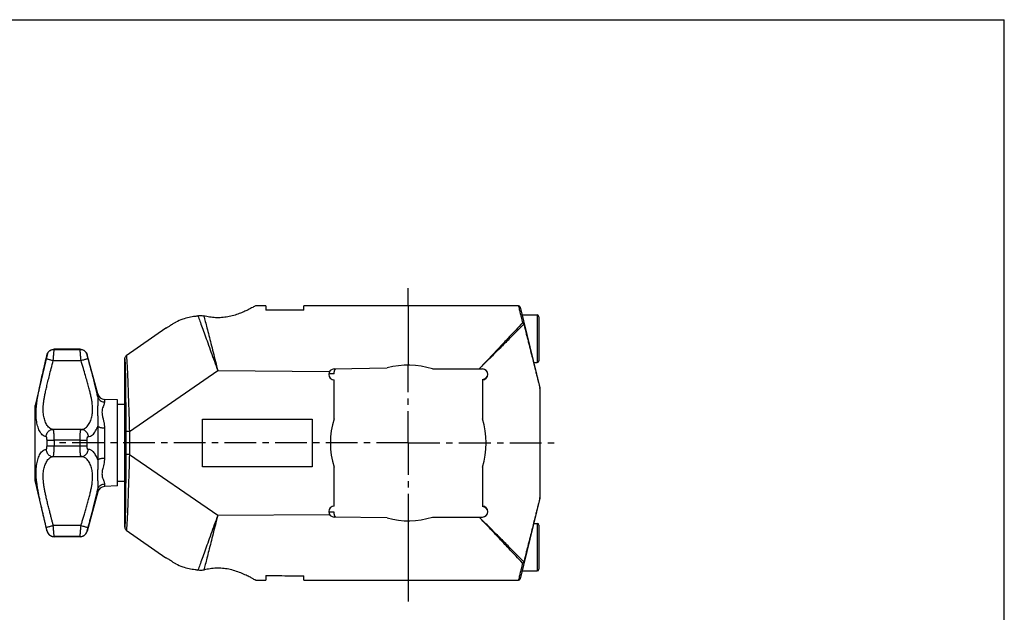
# Model space of a CAD drawing. Units: millimetres. Extents: x 0 to 420, y 0 to 297.
# Drawn here: x 151 to 420, y 135 to 297 of the extents above; entities that cross this region are included whole.
import ezdxf

# ---------------------------------------------------------------- set-up
doc = ezdxf.new("R2010")
doc.units = ezdxf.units.MM
doc.header["$LTSCALE"] = 23.1
doc.linetypes.add('CENTER', pattern=[0.6, 0.375, -0.075, 0.075, -0.075])
doc.layers.get('0').update_dxf_attribs({"linetype": 'CONTINUOUS'})
doc.layers.add('CURVE', color=7, linetype='CONTINUOUS')
doc.layers.add('DEFAULT_1', color=7, linetype='CENTER')

msp = doc.modelspace()

# ---------------------------------------------------------------- linework, layer by layer
at = {"color": 7, "linetype": 'CONTINUOUS'}
for p, q in [((0, 297), (420, 297)), ((420, 0), (420, 297)), ((218.201439352, 218.7669349036), (215.351439352, 218.7669349036)), ((218.201439352, 218.7667261711), (218.201439352, 217.5403733961)), ((287.2089400267, 218.7669349036), (228.601439352, 218.7669349036)), ((228.601439352, 217.5470376158), (228.601439352, 218.7667295232)), ((257.101439352, 218.7668087463), (257.101439352, 202.5669349036)), ((287.6946641694, 218.3855606503), (293.0871388552, 196.3254369357)), ((288.2125504631, 216.2669349036), (292.301439352, 216.2669349036)), ((292.801439352, 215.7667713638), (292.801439352, 203.7670984433)), ((190.851439352, 212.6401189442), (180.0279674192, 205.0614423073)), ((158.3669188181, 205.3416650175), (155.1014386988, 191.5169349036)), ((167.4017208598, 206.8819349036), (160.3133630689, 206.8819349036)), ((172.2500274715, 194.6678517286), (169.3317293997, 205.4063999038)), ((179.601439352, 158.2917705691), (179.601439352, 204.2420992381)), ((291.3903282409, 203.2669349036), (292.301439352, 203.2669349036)), ((236.851439352, 200.1669349036), (235.361072748, 200.1669349036)), ((236.851439352, 201.5169349036), (251.3282650511, 201.7696288361)), ((236.851439352, 200.1669349036), (236.851439352, 200.6842376404)), ((263.7065510089, 201.5169349036), (277.351439352, 201.5169349036)), ((236.851439352, 187.8720465604), (236.851439352, 198.5169349036)), ((277.351439352, 198.6669349036), (277.351439352, 187.8720465604)), ((293.101439352, 196.2067103905), (293.101439352, 166.3271594166)), ((155.1014386988, 171.0172142885), (155.1014386988, 191.5166555186)), ((177.601439352, 193.0197730251), (174.0806988396, 193.1948374705)), ((177.601439352, 169.514212296), (177.601439352, 193.019657511)), ((179.601439352, 191.7669349036), (177.601439352, 191.7669349036)), ((179.6289883698, 186.2669349036), (179.601439352, 186.2669349036)), ((159.9742710877, 184.9818859336), (159.9753795651, 184.9819480302)), ((167.6589096751, 184.9851357189), (160.0898209485, 184.9851357189)), ((167.7594319789, 184.9826974619), (167.7602719744, 184.9826565286)), ((159.9742362497, 177.5520089249), (159.9895904994, 177.5512022434)), ((159.9895904994, 177.5512022434), (160.0897441095, 177.54875994)), ((160.089820948, 177.5487340882), (167.658909676, 177.5487340882)), ((167.7594266322, 177.5511846967), (167.7604009991, 177.5512322105)), ((179.62898837, 176.2669349036), (179.601439352, 176.2669349036)), ((236.851439352, 164.0169349036), (236.851439352, 174.6618232467)), ((277.351439352, 174.6618232467), (277.351439352, 163.8669349036)), ((158.3669188181, 157.1922047896), (155.1014386988, 171.0169349036)), ((179.601439352, 170.7669349036), (177.601439352, 170.7669349036)), ((172.2500235072, 167.8660034909), (169.3317293997, 157.1274699033)), ((177.601439352, 169.514096782), (174.0806981252, 169.3390323011)), ((293.0871388552, 166.2084328714), (287.6946641691, 144.1483091555)), ((236.851439352, 162.3669349036), (235.361072748, 162.3669349036)), ((236.851439352, 161.8496321667), (236.851439352, 162.3669349036)), ((251.3282650511, 160.764240971), (236.851439352, 161.0169349036)), ((257.101439352, 159.9669349036), (257.101439352, 143.7670323357)), ((263.7065510089, 161.0169349036), (277.351439352, 161.0169349036)), ((291.3903282409, 159.2669349036), (292.301439352, 159.2669349036)), ((180.0279674192, 157.4724274998), (190.851439352, 149.8937508629)), ((292.801439352, 158.7667713638), (292.801439352, 146.7670984433)), ((167.4017208598, 155.6519349036), (160.3133630689, 155.6519349036)), ((288.2125504631, 146.2669349036), (292.301439352, 146.2669349036)), ((215.351439352, 143.7669349036), (218.201439352, 143.7669349036)), ((218.201439352, 144.993496411), (218.201439352, 143.7671436362)), ((228.601439352, 143.7671402837), (228.601439352, 144.9868321913)), ((228.601439352, 143.7669349036), (287.208940027, 143.7669349036))]:
    msp.add_line(p, q, dxfattribs=at)
at = {"color": 9, "linetype": 'CONTINUOUS'}
for p, q in [((292.301439352, 216.2669349036), (292.301439352, 203.2669349036)), ((158.3669258216, 205.3295512726), (158.3669188179, 205.3416650167)), ((160.31336384, 206.8690146061), (160.3133630689, 206.8819349036)), ((160.31336384, 206.8690146061), (167.4017199529, 206.8690146061)), ((167.4017199529, 206.8690146061), (167.4017208598, 206.8819349036)), ((169.3317211473, 205.3942542227), (169.3317293999, 205.4063999029)), ((160.0867323682, 203.8306246364), (167.6624637077, 203.8306246364)), ((180.881069304, 184.3877928428), (205.0347052226, 201.0443073315)), ((205.0347052226, 201.0443073315), (235.5588042055, 200.7779174119)), ((172.2500276612, 194.6678510303), (172.2500203533, 193.8480922317)), ((174.0806988738, 193.1948374686), (174.0806980377, 192.4651637683)), ((172.2500203485, 185.8821005889), (172.2500218188, 176.6517741121)), ((174.0806980356, 185.3747969887), (174.0806977447, 177.1590732436)), ((179.8899481444, 184.3877928428), (179.8899481444, 178.1460769643)), ((180.881069304, 184.3877928428), (179.8899481444, 184.3877928428)), ((180.881069304, 184.3877928428), (180.881069304, 178.1460769643)), ((158.3669258216, 180.5023754478), (158.3669258216, 182.0314943593)), ((160.31336384, 182.0804088759), (160.31336384, 180.4534609312)), ((167.4017199529, 182.0804088759), (160.31336384, 182.0804088759)), ((160.31336384, 180.4534609312), (167.4017199529, 180.4534609312)), ((167.4017199529, 180.4534609312), (167.4017199529, 182.0804088759)), ((169.3317211473, 180.5003195927), (169.3317211473, 182.0335502144)), ((180.881069304, 178.1460769643), (179.8899481444, 178.1460769643)), ((180.881069304, 178.1460769643), (205.0347052226, 161.4895624756)), ((174.0806979334, 170.0687060297), (174.0806981386, 169.3390473367)), ((172.2500203813, 168.6857778222), (172.250023582, 167.8660206576)), ((205.0347052226, 161.4895624756), (235.5588042055, 161.7559523952)), ((292.301439352, 159.2669349036), (292.301439352, 146.2669349036)), ((158.3669188179, 157.1922047904), (158.3669258216, 157.2043185345)), ((167.6624637077, 158.7032451707), (160.0867323682, 158.7032451707)), ((169.3317293999, 157.1274699042), (169.3317211473, 157.1396155844)), ((160.3133630689, 155.6519349036), (160.31336384, 155.664855201)), ((167.4017199529, 155.664855201), (160.31336384, 155.664855201)), ((167.4017208598, 155.6519349036), (167.4017199529, 155.664855201))]:
    msp.add_line(p, q, dxfattribs=at)
at = {"color": 2, "linetype": 'CONTINUOUS'}
for p, q in [((179.6569155811, 185.4389349036), (179.601439352, 185.4389349036)), ((179.6569155812, 177.0949349036), (179.601439352, 177.0949349036))]:
    msp.add_line(p, q, dxfattribs=at)
at = {"color": 7, "linetype": 'CONTINUOUS'}
for points in [[(160.0897424883, 184.9851098642), (160.001546935, 184.9832160043), (159.9753808882, 184.9819250123)], [(167.7594313508, 184.9826848807), (167.7163175238, 184.984326809), (167.6590018711, 184.9851200282)], [(167.6590003291, 177.548749777), (167.7269736342, 177.549865252), (167.7594266322, 177.5511846967)]]:
    msp.add_lwpolyline(points, dxfattribs=at)
for centre, radius, start, end in [((287.2089400267, 218.2669349029), 0.5, 13.7362683056, 89.9999999985), ((292.301439352, 215.7669349036), 0.5, 0, 90), ((160.31336384, 204.8819349036), 2, 90, 166.7108727858), ((167.4017199529, 204.8819349036), 2, 15.2025721304, 90), ((257.101439352, 181.2669349036), 21.3, 71.934794844, 105.7262245975), ((292.301439352, 203.7669349036), 0.5, 270, 360), ((236.851439352, 200.0169349036), 1.5, 90, 270), ((237.851439352, 200.6842376404), 1, 122.5238977452, 180), ((277.351439352, 200.0169349036), 1.5, 270, 90), ((277.351439352, 200.1669349036), 1.5, 270, 357.1637703203), ((174.1800225368, 195.1923696487), 2, 195.2041431604, 267.1534147641), ((292.601439352, 196.2067103905), 0.5, 0, 13.7362683056), ((257.101439352, 181.2669349036), 21.3, 161.934794844, 198.065205156), ((257.101439352, 181.2669349036), 21.3, 341.934794844, 18.065205156), ((174.1800225368, 167.3415001584), 2, 92.84660572710001, 164.7962898986), ((292.601439352, 166.3271594166), 0.5, 346.2637316944, 360), ((236.851439352, 162.5169349036), 1.5, 90, 270), ((237.851439352, 161.8496321667), 1, 180, 237.4761022548), ((277.351439352, 162.5169349036), 1.5, 270, 90), ((277.351439352, 162.3669349036), 1.5, 2.8362362358, 90), ((257.101439352, 181.2669349036), 21.3, 254.2737754025, 288.065205156), ((292.301439352, 158.7669349036), 0.5, 0, 90), ((160.31336384, 157.6519349036), 2, 193.2891272142, 270), ((167.4017199529, 157.6519349036), 2, 270, 344.7974278696001), ((292.301439352, 146.7669349036), 0.5, 270, 360), ((287.2089400269, 144.266934905), 0.5, 270.0000000032, 346.2637316944)]:
    msp.add_arc(centre, radius, start, end, dxfattribs=at)
for points, start_tangent, end_tangent in [([(215.3436040505, 218.7624432788), (215.3300503881, 218.7546345108), (215.3155850894, 218.7463253981), (215.0764639295, 218.6101038708), (214.6169575951, 218.3544775899), (213.9741064762, 218.0110156623), (213.1854247517, 217.6135833041), (212.1874673067, 217.1513970201), (210.9076579615, 216.6313111826), (209.3995025257, 216.1339188818), (207.7724478115, 215.7514468658), (206.0978851527, 215.5382344071), (204.4229165214, 215.5165824256), (202.7929763838, 215.6808944719), (201.2474376351, 216.0006617719)], (0.006523053, -0.0117620015), (-14.3233992388, 3.6761931332)), ([(198.8463654952, 215.8372852826), (197.2205156321, 215.6130441646), (195.4597089962, 215.105702101), (193.5855463934, 214.2933324285)], (-5.5066785031, -0.3262321053), (-4.924796403, -2.4852194897)), ([(199.6209668287, 216.0257075361), (199.228841213, 215.9252576655), (198.8463654952, 215.8372852826)], (-0.769751005, -0.2075824461), (-0.7790648075, -0.1693077297)), ([(199.6209668287, 216.0257075361), (200.1137053937, 216.1089971337), (200.6640139823, 216.1032627045), (201.2474376351, 216.0006617719)], (1.5857861592, 0.4276715117), (1.5908852658, -0.4082949126)), ([(228.601439352, 217.5470376158), (225.1313060844, 217.5448223484), (221.6646394177, 217.5426009497), (218.201439352, 217.5403733961)], (-10.400000024, -0.0066266896), (-10.3999999758, -0.0067019701)), ([(192.6010032416, 213.6985964068), (192.1554844452, 213.4089916104), (191.7267324213, 213.1432749318), (191.3539549308, 212.9225602738), (191.0747361956, 212.7634928383), (190.9075109647, 212.6707794815), (190.8514429722, 212.6401209255)], (-1.7023552053, -1.1329298997), (3.61764e-05, -4.1922e-05)), ([(190.8514429722, 212.6401209255), (190.8936267656, 212.6631764909)], (9.215e-07, -1.0675e-06), (0.0641968302, 0.0351215334)), ([(193.5855463934, 214.2933324285), (193.3102806824, 214.1435148561), (192.9794461449, 213.9436528452), (192.6010032416, 213.6985964068)], (-1.0273685805, -0.5184450707), (-0.9580107743, -0.6375632107)), ([(179.6014393549, 204.2420992381), (179.6522417948, 204.5567152295), (179.7994316566, 204.8393833523), (180.0280569741, 205.0614161897)], (7.29967e-05, 0.9560831783), (0.7832095405, 0.5483410115)), ([(179.6930784429, 181.2669349036), (179.6907812666, 182.4350676255), (179.6840047505, 183.5446543461), (179.673088242, 184.5400721802), (179.6585786059, 185.3714032801), (179.6412030354, 185.9969394593), (179.6218327531, 186.3852830999), (179.601439352, 186.5169349036)], (0, 5.2525036307), (-5.2525036307, 0)), ([(179.601439352, 176.0169349036), (179.6218327518, 176.1485866893), (179.6412030341, 176.5369303112), (179.6585786055, 177.1624665056), (179.6730882423, 177.9937976539), (179.6840047511, 178.989215537), (179.6907812669, 180.0988022602), (179.6930784429, 181.2669349036)], (5.2525036308, 0), (0, 5.2525036308)), ([(179.6014393549, 158.2917705691), (179.6522417948, 157.9771545776), (179.7994316566, 157.6944864548), (180.0280569741, 157.4724536174)], (7.29967e-05, -0.9560831783), (0.7832095405, -0.5483410115)), ([(192.6010032416, 148.8352734003), (192.1480716292, 149.1295803498), (191.714859749, 149.3977720916), (191.3426189679, 149.6178715866), (191.0673839889, 149.7744933172), (190.9041819196, 149.8649166604), (190.8514429722, 149.8937488816)], (-1.7033110952, 1.1335660515), (-3.61968e-05, -4.19456e-05)), ([(190.8936267656, 149.8706933162), (190.8514429722, 149.8937488816)], (-0.0641968302, 0.0351215334), (-9.215e-07, -1.0675e-06)), ([(192.6010032416, 148.8352734003), (192.9794461449, 148.5902169619), (193.3102806824, 148.390354951), (193.5855463934, 148.2405373786)], (0.9580107743, -0.6375632107), (1.0273685805, -0.5184450707)), ([(193.5855463934, 148.2405373786), (195.4596185905, 147.4282003092), (197.2204109729, 146.9208479423), (198.8463654952, 146.6965845245)], (4.9247963727, -2.4852194745), (5.5066784693, -0.3262321033)), ([(198.8463654952, 146.6965845245), (199.2288444686, 146.6086113511), (199.6211065654, 146.5081382447)], (0.7792029121, -0.1693377428), (0.7698845661, -0.2076299697)), ([(201.2474267717, 146.533206145), (200.6648073052, 146.4306818015), (200.1136829359, 146.4248749361), (199.6211065654, 146.5081382447)], (-1.5907367849, -0.4082575553), (-1.5856320886, 0.4276548025)), ([(215.3514378836, 143.7669357448), (215.2017186311, 143.8526791447), (214.7414317169, 144.1109594474), (213.9506286153, 144.535073969), (212.816385566, 145.0966808832), (211.3733469374, 145.7232285296), (209.7294850512, 146.3024220505), (208.016843066, 146.7357228918), (206.3144532156, 146.9787291441), (204.6330224399, 147.0252058141), (202.9494100699, 146.8765742087), (201.2474267717, 146.533206145)], (9.46689e-05, 0.0001598611), (-14.3108983525, -3.6729970372)), ([(218.201439352, 144.993496411), (221.6646393605, 144.9912688574), (225.1313060272, 144.9890474588), (228.601439352, 144.9868321913)], (10.3999999758, -0.0067019701), (10.400000024, -0.0066266896))]:
    msp.add_spline(points, degree=3, dxfattribs=dict(at, start_tangent=start_tangent, end_tangent=end_tangent))
at = {"color": 9, "linetype": 'CONTINUOUS'}
for points, start_tangent, end_tangent in [([(287.2089400277, 218.7669348996), (287.2551518114, 218.5727719144), (287.3931975918, 217.9927546079), (287.6211363056, 217.0350400161), (287.9336009169, 215.7221321928), (288.3211142892, 214.0938427107)], (-4.24e-07, -1.077e-07), (1.1121076379, -4.6730797591)), ([(199.6209114712, 216.0256943389), (200.133935385, 214.6056683322), (200.7605398893, 212.8713936178), (201.4877709361, 210.8587322015), (202.3016667151, 208.6063849971), (203.1817275295, 206.171137814), (204.1003486116, 203.6293735757), (205.0347052226, 201.0443073315)], (5.412507455, -14.9818517899), (5.4136122225, -14.9814526235)), ([(201.2474727679, 216.0006539723), (201.6267295507, 214.502380465), (202.0766659252, 212.7250220213), (202.5899972023, 210.6974468849), (203.1571315927, 208.4576098069), (203.7643636379, 206.0596959453), (204.394802305, 203.5705055681), (205.0347052226, 201.0443073315)], (3.7855981403, -14.9567604097), (3.7901180222, -14.9556156882)), ([(288.3211142892, 214.0938427107), (286.5550186469, 212.21491124), (284.4331834077, 209.9634109727), (281.9975816101, 207.3835660566), (279.2687440348, 204.4965580672), (276.4655780247, 201.5330168227)], (-11.8187185468, -12.595488023), (-11.8703596667, -12.5468317936)), ([(288.6928402207, 213.7265760369), (286.8764397922, 211.9032925343), (284.6938685706, 209.7178830544), (282.188779637, 207.2136761265), (279.3818939777, 204.4106909855), (276.4825184317, 201.5169349036)], (-12.1765603033, -12.2433229462), (-12.2226230186, -12.1973384035)), ([(288.8045137588, 213.8452668758), (288.7462199655, 213.9579290542), (288.636660409, 214.0430393611), (288.4889065346, 214.0902355469), (288.3211307038, 214.0938106803)], (-0.1397683867, 0.5716682083), (-0.5850252316, -0.0639157307)), ([(288.692854582, 213.7265403306), (288.6006452172, 213.8743090876), (288.4709951751, 214.002400113), (288.3211307038, 214.0938106803)], (-0.2063077528, 0.4903413173), (-0.4778500081, 0.2337880795)), ([(288.6928402207, 213.7265760369), (289.3662710977, 211.050351315), (289.6779472603, 209.8117457573)], (0.9850870346, -3.9148353135), (0.9851042688, -3.9148309769)), ([(288.8045137588, 213.8452668758), (288.7814671635, 213.7904439681), (288.692854582, 213.7265403306)], (0.0400634453, -0.1638959125), (-0.1475202609, -0.0818823694)), ([(289.6779472603, 209.8117457573), (289.9738049382, 208.6359984795), (290.5206779975, 206.462712823), (291.01048032, 204.5162280124), (291.44796632, 202.7776500279), (291.8006647682, 201.3760199427)], (2.1227149266, -8.4357264641), (2.1227194466, -8.4357253267)), ([(158.1402943498, 204.315662541), (158.1917100311, 204.5356241849), (158.2401208274, 204.7462836466), (158.2830637422, 204.936434729), (158.3185730471, 205.0966967692), (158.3450796783, 205.2192661001), (158.3614257421, 205.2981461327), (158.3669258216, 205.3295512726)], (0.2383883143, 1.0112532896), (0.0016063206, 1.0389704635)), ([(158.3669258216, 205.3295512726), (158.5579327525, 205.8279040844), (158.8740537084, 206.2579864768), (159.2927580249, 206.5891453126), (159.784203604, 206.7977779722), (160.31336384, 206.8690146061)], (0.6138731016, 2.5975810472), (2.6691323462, -6e-10)), ([(160.0867323682, 203.8306246364), (160.1383118661, 204.4924851465), (160.1866341169, 205.1233988), (160.2295426178, 205.6925892613), (160.2650039387, 206.1721269107), (160.2915052925, 206.5388468418), (160.3078421813, 206.7749015359), (160.31336384, 206.8690146061)], (0.2388751299, 3.0374733809), (0.0066655133, 3.0468445051)), ([(167.4017199529, 206.8690146061), (167.9179859685, 206.801267572), (168.3992588014, 206.6026184697), (168.8129171793, 206.2865320393), (169.1309228693, 205.8744330806), (169.3317211473, 205.3942542227)], (2.6029540645, 6e-10), (0.6829394539, -2.5117650296)), ([(167.6624637077, 203.8306246364), (167.6030776495, 204.4928528885), (167.5474693633, 205.1239565578), (167.498099067, 205.693162047), (167.4573113079, 206.1725858521), (167.426844623, 206.5391175279), (167.4080648228, 206.7749893341), (167.4017199529, 206.8690146061)], (-0.274258717, 3.0372283342), (-0.0080482694, 3.0495752202)), ([(169.5924649021, 204.3802117235), (169.5332289884, 204.600486036), (169.4775192996, 204.8112143082), (169.4281204419, 205.0013658564), (169.3872897776, 205.1615696754), (169.3568244117, 205.2840483359), (169.3380404209, 205.3628653176), (169.3317211473, 205.3942542227)], (-0.2740897547, 1.0106012656), (-0.0018134681, 1.0471087923)), ([(180.0280152402, 205.0614757919), (180.0741079183, 204.8822527784), (180.131075124, 204.2843072701), (180.1986868428, 203.25663867), (180.2766478612, 201.7853411745), (180.3643856342, 199.8594096139), (180.4607406785, 197.4807211047), (180.5636626803, 194.6764910808), (180.6705228681, 191.4961497865), (180.7778631482, 188.0218773636), (180.881069304, 184.3877928428)], (16.9587573884, 11.8649578064), (0.5624878978, -20.6896177652)), ([(158.1402943498, 183.0199137458), (157.5664152716, 183.1398218626), (157.0777717179, 183.4895353255), (156.6655886386, 183.9870472647), (156.3213895299, 184.5795226088), (156.0381062361, 185.2339256905), (155.807837489, 185.9385780085), (155.6247597306, 186.6995191675), (155.4896890144, 187.5201225589), (155.40568656, 188.4086340753), (155.3777550619, 189.362154694), (155.4078634565, 190.3680638695), (155.4928752842, 191.4150402823), (155.6284979858, 192.5128821091), (155.8110588971, 193.6748822033), (156.0436308419, 194.9462713375), (156.3309739174, 196.3673115979), (156.6764719211, 197.9674639117), (157.0842467537, 199.7791437038), (157.5700137131, 201.8831461872), (158.1402943498, 204.315662541)], (-22.6375496688, -1.1534178329), (5.2009973952, 22.0621543327)), ([(159.9757604557, 184.9843786071), (159.5126663393, 185.0871118319), (159.0240718553, 185.3909343719), (158.6119212219, 185.822796101), (158.2677453819, 186.3354761082), (157.9844814746, 186.8997102146), (157.7542290959, 187.5053256806), (157.5711623754, 188.157950711), (157.4361032164, 188.8615526242), (157.3521136113, 189.6251025669), (157.3241932588, 190.4486852176), (157.3543043587, 191.3239501996), (157.4393110339, 192.2426026226), (157.5749255935, 193.213573227), (157.7574760259, 194.2481309344), (157.9900356447, 195.385845884), (158.2773652914, 196.6620973314), (158.6228458154, 198.1026377139), (159.0305932815, 199.7359307548), (159.5163216905, 201.6342798839), (160.0867323682, 203.8306246364)], (-20.2869419725, 0.8321271759), (5.1085586895, 19.5641392252)), ([(158.1402942158, 204.3156625726), (158.2125991479, 204.2918090144), (158.4103070791, 204.238876378), (158.7201888675, 204.1604065234), (159.1215095333, 204.0616500761), (159.5874156889, 203.9492150929), (160.0867323675, 203.8306249004)], (1.2936717162, -1.5334474795), (1.9527335928, -0.4603033751)), ([(167.6624637081, 203.8306247723), (168.1569501432, 203.965618735), (168.6184347415, 204.0933786146), (169.0161181768, 204.2053777456), (169.3234591903, 204.2941413327), (169.5199459459, 204.3537453167), (169.5924649828, 204.3802117454)], (1.9370349569, 0.5253299722), (1.3428182953, 1.4916149066)), ([(170.7005696404, 192.2998173314), (170.5416209948, 193.2716260867), (170.3288613725, 194.3089476755), (170.0626044136, 195.4347098639), (169.7370857122, 196.6884966745), (169.3467406308, 198.1024673321), (168.8782923833, 199.7334559743), (168.3187749065, 201.6341356038), (167.6624637077, 203.8306246364)], (-1.6379860396, 11.8204220579), (-3.433478167, 11.4287621188)), ([(172.2500203533, 193.8480922317), (171.9835030619, 195.1035584247), (171.6582597387, 196.4962269003), (171.2687681439, 198.0622356843), (170.8018735689, 199.8647106217), (170.244872905, 201.961464798), (169.5924649021, 204.3802117235)], (-2.1217514588, 10.6547275063), (-2.8438160278, 10.4851207855)), ([(179.601439352, 204.2420992381), (179.6420147536, 204.0736665222), (179.6821378024, 203.5023628249), (179.7213367806, 202.5175805252), (179.758943986, 201.1059084584), (179.7940845577, 199.2566907421), (179.8256349118, 196.9715971133), (179.8522619129, 194.27673734), (179.8726476777, 191.2196196771), (179.8855385364, 187.8795112792), (179.8899481444, 184.3877928428)], (15.7180985579, 12.1434722572), (8.5415e-06, -19.862591491)), ([(276.4655780247, 201.5330168227), (276.4503631791, 201.5169349207)], (-0.0152148394, -0.0160819079), (-0.0152148519, -0.0160818961)), ([(291.8006647682, 201.3760199427), (291.8349696507, 201.2396917218), (292.1724436534, 199.8985636516), (292.4611360708, 198.7512926926), (292.6990903413, 197.8056516768), (292.8830288615, 197.0746595839), (293.0095291141, 196.5719419309), (293.051424708, 196.4054647275)], (1.2507629403, -4.9705544602), (1.2508750514, -4.970526248)), ([(172.2500266717, 193.8481013846), (172.2894436485, 193.3232463051), (172.2859208552, 192.7000007389), (172.2475841567, 191.9705992429)], (0.2411377139, -1.8644680207), (-0.1206091049, -1.876124154)), ([(172.2500203534, 193.8480943807), (172.4409176184, 193.413241245), (172.7409401071, 193.0365664162), (173.1312606126, 192.7417103897), (173.5873869561, 192.5471742171), (174.0806980377, 192.4651637684)], (0.6788902053, -2.3453182705), (2.4389436064, -0.1138586215)), ([(293.051424708, 196.4054647275), (293.0801522043, 196.2913083402), (293.101439352, 196.2067103905)], (0.0500180006, -0.1987534924), (0.0500096029, -0.1987556056)), ([(170.7005730526, 188.7966062402), (170.7896218347, 189.4212021764), (170.8351907979, 190.0878641631), (170.8348577612, 190.7936817893), (170.7890642913, 191.5312950491), (170.7005696404, 192.2998173314)], (0.6283774299, 3.4609996353), (-0.4828873839, 3.4842784682)), ([(172.2476700686, 191.9706438823), (172.1883758473, 191.0019559577), (172.1637549448, 190.0780323081), (172.1883219046, 189.1394385712), (172.2476639044, 188.1148031551)], (-0.2490770418, -3.8519756399), (0.2293441265, -3.8532008739)), ([(173.6952526283, 191.1962110316), (173.4704457882, 190.4697514135), (173.3873570141, 189.726117576), (173.470269164, 188.9038499977), (173.6952358727, 187.9109444906)], (-1.1765354873, -3.1400387697), (0.7986788251, -3.2567148113)), ([(174.0806980377, 192.4651637683), (174.0318745803, 192.1315148871), (173.8940789463, 191.7124690887), (173.6952526283, 191.1962110316)], (0.0006657987, -1.3315439259), (-0.4662795603, -1.2472341567)), ([(167.7592897952, 184.9835188286), (168.3172898986, 185.0851027838), (168.8756556905, 185.3840795863), (169.3437603836, 185.8057982214), (169.7354998743, 186.3059546876), (170.0613408739, 186.8606554705), (170.3283569382, 187.4590228669), (170.5414908538, 188.1027416232), (170.7005730526, 188.7966062402)], (5.1659990718, 0.0822787628), (0.9206090069, 5.070080491)), ([(169.5924649021, 183.0248230559), (170.243630549, 183.1419425938), (170.7996275666, 183.4844289285), (171.2662509572, 183.9684557195), (171.6571767006, 184.5448846604), (171.9827620146, 185.1869684876), (172.2500203485, 185.8821005889)], (4.1441499926, -0.1808427005), (1.3100691444, 3.9357848112)), ([(172.2475863738, 188.1147549676), (172.2858453722, 187.30314473), (172.2894903833, 186.5598743245), (172.2500268523, 185.8820961681)], (0.1320456662, -2.2308123116), (-0.2139571685, -2.224450934)), ([(172.2500203485, 185.8820946944), (172.4409191387, 185.7225764421), (172.7409413827, 185.5844018125), (173.131261104, 185.4762407691), (173.5873867618, 185.4048799679), (174.0806980356, 185.3747969884)], (1.201768264, -1.5229622427), (1.939731372, -0.0332138148)), ([(173.6952358727, 187.9109444906), (173.8935239353, 187.0478247934), (174.0316159671, 186.1980529906), (174.0806980356, 185.3747969887)], (0.6112716357, -2.4975236566), (-0.0004702997, -2.5712404024)), ([(158.1402937626, 183.0199137563), (158.2125957531, 183.5316325239), (158.4103021284, 184.0067777545), (158.7201837266, 184.4135559683), (159.1215053847, 184.7247483401), (159.5874133941, 184.9195319976), (159.9742726123, 184.9818590284)], (0.0412536722, 2.9465153001), (2.9478841039, 0.1670470933)), ([(158.3669258216, 182.0314943593), (158.3614257422, 182.254010964), (158.3450796782, 182.4649329622), (158.3185730471, 182.6532631903), (158.2830637422, 182.8096477204), (158.2401208274, 182.9263881016), (158.1917100311, 182.9976650465), (158.1402943498, 183.0199137458)], (-5.20022e-05, 1.0512645772), (-1.0499463051, -0.0526305074)), ([(160.0183468955, 184.9833651032), (159.9757604557, 184.9843786071)], (-0.0425648776, 0.0002746517), (-0.0425997212, 0.0017473499)), ([(160.31336384, 182.0804088759), (160.3078421805, 182.7365432646), (160.2915052942, 183.356293471), (160.2650039369, 183.9093606566), (160.2295426202, 184.368430097), (160.1866341121, 184.7109960049), (160.1383118746, 184.9199558294), (160.0899079828, 184.9852236399)], (-0.0002043898, 2.9296053169), (-2.7752145463, -0.1467353634)), ([(167.4017199529, 182.0804088759), (167.4080648236, 182.7362038214), (167.4268446208, 183.3557665789), (167.4573113103, 183.9088115757), (167.4980990633, 184.3679920854), (167.5474693713, 184.7107395767), (167.6030776346, 184.9198778723), (167.6588053222, 184.9851975313)], (0.0002472718, 2.9375093297), (2.8046044621, -0.087372296)), ([(167.7410928674, 184.9833301803), (167.7592897952, 184.9835188286)], (0.0181933161, 8.7239e-05), (0.0182001462, 0.0002898734)), ([(167.7602708445, 184.982633619), (168.1569516613, 184.9199225437), (168.6184375009, 184.7258389036), (169.016121616, 184.4155748522), (169.3234625322, 184.0098374472), (169.519948296, 183.53570565), (169.5924654459, 183.0248230671)], (2.9459392622, -0.1452956196), (0.0466285161, -2.9438838549)), ([(169.3317211473, 182.0335502144), (169.3380404207, 182.2565170417), (169.3568244118, 182.4679118034), (169.3872897776, 182.656721736), (169.4281204419, 182.8135981577), (169.4775192997, 182.9307863566), (169.5332289884, 183.0024005709), (169.5924649021, 183.0248230559)], (5.92737e-05, 1.0698822747), (1.0688988131, -0.0458629763)), ([(158.1402943498, 179.5139560613), (158.1917100311, 179.5362047615), (158.2401208274, 179.607481705), (158.2830637422, 179.7242220868), (158.3185730471, 179.8806066168), (158.3450796783, 180.0689368448), (158.3614257421, 180.2798588432), (158.3669258216, 180.5023754478)], (1.0499463024, -0.0526305541), (5.20011e-05, 1.0512645768)), ([(158.3669258216, 182.0314943593), (158.5579319323, 182.0473288131), (158.8740518833, 182.060994111), (159.2927557394, 182.0715162832), (159.7842018974, 182.0781453683), (160.31336384, 182.0804088719)], (1.9302026288, 0.2595139654), (1.9475702007, 1.566e-07)), ([(158.3669258215, 180.5023754479), (158.5579315328, 180.4865409835), (158.8740512301, 180.472875666), (159.2927552241, 180.4623534812), (159.7842017485, 180.4557244042), (160.31336384, 180.4534609319)], (1.9302025466, -0.2595146024), (1.947570204, -9.4e-09)), ([(160.0899079816, 177.5486461668), (160.1383118661, 177.6139139779), (160.1866341169, 177.8228738021), (160.2295426178, 178.1654397102), (160.2650039387, 178.6245091504), (160.2915052925, 179.1775763362), (160.3078421813, 179.7973265425), (160.31336384, 180.4534609312)], (2.7752144793, -0.1467358202), (0.0002043627, 2.929605315)), ([(167.4017199529, 182.0804088759), (167.9179878315, 182.0782562172), (168.39926129, 182.0719443319), (168.8129191754, 182.0619010659), (169.1309237838, 182.048807184), (169.3317211473, 182.0335502144)], (1.9310172234, -3.098e-07), (1.9179656745, -0.2241320786)), ([(167.4017199529, 180.4534609314), (167.9179871514, 180.4556135211), (168.3992605933, 180.4619253696), (168.8129187826, 180.4719686367), (169.1309236795, 180.4850625569), (169.3317211473, 180.5003195927)], (1.9310172286, 1.54e-08), (1.91796556, 0.2241331032)), ([(167.6588053241, 177.5486722758), (167.6030776495, 177.6139919351), (167.5474693633, 177.8231302301), (167.498099067, 178.1658777218), (167.4573113079, 178.6250582313), (167.426844623, 179.1781032283), (167.4080648228, 179.7976659857), (167.4017199529, 180.4534609312)], (-2.8046044414, -0.0873724456), (-0.000247231, 2.9375093262)), ([(169.5924649021, 179.5090467512), (169.5332289884, 179.5314692369), (169.4775192996, 179.6030834502), (169.4281204419, 179.7202716494), (169.3872897776, 179.8771480712), (169.3568244117, 180.0659580035), (169.3380404209, 180.2773527656), (169.3317211473, 180.5003195927)], (-1.0688988154, -0.0458629152), (-5.92716e-05, 1.0698822744)), ([(158.1402943498, 158.2182072661), (157.9223017089, 159.1446853653), (157.6885436082, 160.1426007794), (157.4324231863, 161.2427308962), (157.1487421874, 162.4728064452), (156.8372731492, 163.8448599192), (156.5215479959, 165.2737647414), (156.2318080265, 166.6444951423), (155.9763180941, 167.9404584745), (155.7625155729, 169.148220523), (155.5935627317, 170.2746595808), (155.4707380218, 171.3419802138), (155.3977222999, 172.3611750627), (155.37842488, 173.3410679421), (155.4151708521, 174.2677380295), (155.5053991208, 175.1309139738), (155.6444002823, 175.9294981675), (155.8295971597, 176.671248858), (156.0606546415, 177.359206513), (156.3434776648, 177.9982328049), (156.6854717918, 178.5756706867), (157.0933636772, 179.0592944079), (157.5755656774, 179.398348756), (158.1402943498, 179.5139560613)], (-5.2010574985, 22.0625692939), (22.6379441354, -1.1538839954)), ([(158.1402942158, 179.5139560589), (158.2125991479, 179.0022424473), (158.4103070791, 178.5271026409), (158.7201888675, 178.120329457), (159.1215095333, 177.8091411277), (159.5874156889, 177.6143600583), (159.9742377755, 177.5520358414)], (0.0412737016, -2.9464588447), (2.9478262887, -0.167097929)), ([(167.7603998653, 177.5512551665), (168.1569501432, 177.6139594387), (168.6184347415, 177.8080416544), (169.0161181768, 178.1183034539), (169.3234591903, 178.5240380671), (169.5199459459, 178.9981668996), (169.5924649828, 179.5090467495)], (2.9457939471, 0.1454938522), (0.0466395961, 2.9437425699)), ([(172.2500218188, 176.6517741121), (172.005042956, 177.2958723011), (171.7186290262, 177.8808593236), (171.3983488184, 178.390309081), (171.0527537226, 178.8113745774), (170.7093129359, 179.1213611802), (170.3919507087, 179.323390734), (170.1034316244, 179.4421201839), (169.8388394159, 179.499199529), (169.5924649021, 179.5090467512)], (-1.3123076891, 3.9423702574), (-4.1510859142, -0.181439935)), ([(179.8899481444, 178.1460769643), (179.8855395221, 174.6547394878), (179.8726495116, 171.3146027434), (179.8522644614, 168.2574427295), (179.8256374132, 165.5624860431), (179.7940864489, 163.2772952471), (179.758945438, 161.4280251221), (179.7213379119, 160.0163230771), (179.68213862, 159.0315216239), (179.6420152115, 158.4602064981), (179.601439352, 158.2917705691)], (-8.5715e-06, -19.8625914849), (-15.7196195117, 12.1415033213)), ([(180.881069304, 178.1460769643), (180.7778684583, 174.5121669446), (180.6705284454, 171.0378976558), (180.5636685396, 167.8575481442), (180.4607445779, 165.0532546364), (180.3643873398, 162.6744994905), (180.2766488978, 160.7485431753), (180.1986878921, 159.2772379304), (180.131076171, 158.2495658866), (180.0741086794, 157.651617959), (180.0280152402, 157.4723940152)], (-0.5624873287, -20.6896179052), (-16.95968787, 11.8636279616)), ([(160.0867323682, 158.7032451707), (159.8687107575, 159.5397680591), (159.6349545936, 160.4405680732), (159.378837659, 161.4334667231), (159.0951669939, 162.5433145103), (158.7837054506, 163.780664733), (158.4679616417, 165.0682218671), (158.1782184314, 166.3013539582), (157.9227169742, 167.4643036995), (157.7089069882, 168.5439550583), (157.5399565494, 169.5455208812), (157.41713779, 170.4880659717), (157.3441396279, 171.3809441495), (157.3248674509, 172.2323587895), (157.3616295845, 173.0318386851), (157.4518550427, 173.7730996587), (157.5908437641, 174.4576569348), (157.7760254455, 175.0938632187), (158.0070676254, 175.6852647403), (158.2898722476, 176.2363745235), (158.6318452174, 176.7361357786), (159.0397111322, 177.1559758249), (159.5218750293, 177.4505105456), (159.9746119318, 177.5494550356)], (-5.1083047879, 19.563401523), (20.2862548563, 0.8471496333)), ([(159.9746119318, 177.5494550356), (160.0184150701, 177.550509893)], (0.0438165123, 0.0018297681), (0.043780679, 0.0002745999)), ([(167.7984644162, 177.549490878), (167.7432429982, 177.5506216736)], (-0.0552080318, 0.0020381628), (-0.055223045, 0.0002228746)), ([(170.7006606209, 173.7366698984), (170.5363567879, 174.449420654), (170.3156003103, 175.10760171), (170.0367179941, 175.7207948511), (169.7068181217, 176.2699878328), (169.3373992178, 176.7349876948), (168.9441942557, 177.0984568601), (168.5749250617, 177.3364201251), (168.2418540757, 177.4736878563), (167.9403640033, 177.5382263227), (167.7984644162, 177.549490878)], (-0.9144176809, 5.0370134411), (-5.1227053915, 0.1891193581)), ([(172.2500303999, 176.6517691613), (172.2901751113, 175.9438129566), (172.2845867782, 175.1906560545), (172.2476320836, 174.419081791)], (0.2139773312, -2.2244620158), (-0.131336317, -2.2308671699)), ([(172.2500218188, 176.6517713985), (172.4409225853, 176.8112879878), (172.7409459051, 176.9494630626), (173.1312657825, 177.0576251408), (173.5873900028, 177.128987649), (174.0806977447, 177.159073244)], (1.2017900257, 1.5229419083), (1.9397286704, 0.0332266059)), ([(174.0806977447, 177.1590732436), (174.0274290122, 176.3003887464), (173.8844974256, 175.4417928332), (173.6952506444, 174.6229958958)], (0.000333857, -2.5711292884), (-0.6127448199, -2.4970482003)), ([(170.7004899988, 170.2333461367), (170.7890725594, 171.0026643138), (170.8348588863, 171.740224766), (170.8351957797, 172.4458452702), (170.78964161, 173.1124779954), (170.7006606209, 173.7366698984)], (0.4828993008, 3.4843885733), (-0.628369069, 3.4611136615)), ([(172.2476542708, 174.4190711108), (172.2103536028, 173.8028229692), (172.1769149478, 173.132603104), (172.1637713084, 172.4564296442)], (-0.1159500989, -1.9613062635), (-0.0009052527, -1.9647304816)), ([(172.1637925753, 172.456412591), (172.1775037433, 171.7721364334), (172.2111722386, 171.1273152249), (172.247659143, 170.5632330242)], (0.0010480759, -1.8953738334), (0.1213950895, -1.8914825664)), ([(173.6952506444, 174.6229958958), (173.5491505376, 174.0132106196), (173.431569958, 173.3929625442), (173.3873573647, 172.808256223)], (-0.4395327504, -1.7915854919), (-0.001125848, -1.8447130796)), ([(173.3873573647, 172.808256223), (173.4336005859, 172.2521238164), (173.5521735676, 171.7548153969), (173.695257998, 171.3376437789)], (0.0011476053, -1.5103275026), (0.5301211198, -1.414235511)), ([(167.6624637077, 158.7032451707), (167.9443319275, 159.6434807911), (168.249822036, 160.6676694794), (168.5871875403, 161.8070844262), (168.9611485527, 163.085458609), (169.3559702078, 164.4641134693), (169.7230916811, 165.7933502865), (170.0484099043, 167.0423003194), (170.3217722377, 168.1930744146), (170.5388041766, 169.2471185689), (170.7004899988, 170.2333461367)], (3.4332101746, 11.4281007983), (1.6379279247, 11.8197128592)), ([(172.2476342136, 170.5632439575), (172.2845107964, 169.8729049929), (172.2902237446, 169.2384242261), (172.2500297414, 168.6857709209)], (0.119924818, -1.8761136968), (-0.2411181591, -1.8644158867)), ([(172.2500203813, 168.6857755744), (172.4409186733, 169.1206319857), (172.7409404084, 169.4973051534), (173.1312599781, 169.7921601361), (173.5873859699, 169.9866958785), (174.0806979334, 170.0687060297)], (0.6788869024, 2.3453198475), (2.438944337, 0.1138557623)), ([(173.695257998, 171.3376437789), (173.8839749831, 170.8483564565), (174.0271109508, 170.4204926086), (174.0806979334, 170.0687060297)], (0.4674788518, -1.2466692192), (-0.0005052421, -1.3314354523)), ([(169.5924649021, 158.1536580836), (169.874026446, 159.1940320243), (170.1792054725, 160.3275357399), (170.5161943209, 161.5887208845), (170.8897447174, 163.0043006343), (171.2842387662, 164.5324767716), (171.6512117491, 166.0085243905), (171.9765289903, 167.3991891351), (172.2500203813, 168.6857778222)], (2.8437894809, 10.4851312968), (2.1217546824, 10.6547301229)), ([(293.0510442448, 166.1268943666), (293.0089357349, 165.9595695509), (292.8822409918, 165.4560765915), (292.6993287111, 164.7291642025), (292.4617380771, 163.7849693313), (292.1733464967, 162.6388953154), (291.8361955665, 161.2990521265), (291.8006642069, 161.1578499401)], (-1.2504882307, -4.9690172005), (-1.250383429, -4.9690435733)), ([(293.101439352, 166.3271594166), (293.0799807455, 166.2418812721), (293.0510442448, 166.1268943666)], (-0.0503907701, -0.2002661415), (-0.0503979336, -0.2002643388)), ([(205.0347052226, 161.4895624756), (204.0862760967, 158.8655596082), (203.1645709277, 156.3152589726), (202.2897070875, 153.8943894955), (201.4812928348, 151.6572095718), (200.7566808088, 149.6517959582), (200.1323283531, 147.9237525303), (199.6209128151, 146.5081795866)], (-5.4135563581, -14.9814682063), (-5.4125078397, -14.9818470471)), ([(205.0347052226, 161.4895624756), (204.3850078861, 158.9246966494), (203.7519584766, 156.4251905682), (203.1477584112, 154.0392439737), (202.5847285907, 151.8156141777), (202.0737560392, 149.7973533954), (201.6250184264, 148.0247304006), (201.2474728352, 146.5332160747)], (-3.7901740177, -14.9556012405), (-3.7855972879, -14.9567603686)), ([(276.4655778432, 161.0008531763), (276.4503631792, 161.0169348863)], (-0.0152146578, 0.0160817158), (-0.0152146703, 0.016081704)), ([(288.3211143943, 148.4400269826), (286.5552542091, 150.3187091616), (284.4336022025, 152.5700148906), (281.9984862975, 155.149346242), (279.2711472062, 158.0347703155), (276.4655778432, 161.0008531763)], (-11.818720423, 12.5954868385), (-11.8703599846, 12.546832071)), ([(288.6928394094, 148.8072949202), (286.8767106858, 150.6303047792), (284.6943167919, 152.8155383455), (282.1897131485, 155.319260929), (279.384360497, 158.1207166469), (276.4825184317, 161.0169349036)], (-12.1765598619, 12.2433214275), (-12.2226220331, 12.197337426)), ([(291.8006642069, 161.1578499401), (291.4493705118, 159.7618030513), (291.0119554523, 158.0235073707), (290.5220833, 156.076745261), (289.9748405883, 153.9019907438), (289.678812201, 152.7255650242)], (-2.1218547036, -8.432284237), (-2.1218490496, -8.4322856598)), ([(158.1402943008, 158.2182072546), (158.2125968953, 158.2420605785), (158.4103035414, 158.2949931274), (158.7201850912, 158.3734630245), (159.1215064358, 158.4722196117), (159.5874139537, 158.5846547875), (160.0867323682, 158.7032451732)], (1.2934040239, 1.5336732973), (1.9527338261, 0.4603024619)), ([(158.3669258216, 157.2043185345), (158.3614257422, 157.2357236739), (158.3450796782, 157.3146037072), (158.3185730471, 157.4371730379), (158.2830637422, 157.597435078), (158.2401208274, 157.7875861607), (158.1917100311, 157.998245622), (158.1402943498, 158.2182072661)], (-0.0016063566, 1.0389704634), (-0.2383883141, 1.0112532897)), ([(158.3669258215, 157.2043185347), (158.5579319321, 156.7059672236), (158.874051883, 156.2758852197), (159.292755739, 155.9447258486), (159.7842018972, 155.7360923018), (160.31336384, 155.6648552009)], (0.6138731001, -2.597581049), (2.6691323476, 6.8e-09)), ([(160.31336384, 155.664855201), (160.3078421805, 155.7589682712), (160.2915052942, 155.9950229653), (160.2650039369, 156.3617428964), (160.2295426202, 156.8412805459), (160.1866341121, 157.4104710068), (160.1383118746, 158.0413846612), (160.0867323682, 158.7032451707)], (-0.0066664189, 3.0468445032), (-0.2388750638, 3.0374733861)), ([(167.4017199529, 155.664855201), (167.4080648236, 155.758880473), (167.4268446208, 155.9947522793), (167.4573113103, 156.361283955), (167.4980990633, 156.8407077603), (167.5474693713, 157.4099132487), (167.6030776346, 158.0410169199), (167.6624637077, 158.7032451707)], (0.0080496142, 3.0495752166), (0.2742584275, 3.0372283604)), ([(167.4017199529, 155.664855201), (167.9179878318, 155.7326027307), (168.3992612905, 155.9312527661), (168.8129191758, 156.2473397518), (169.1309237841, 156.6594382979), (169.3317211474, 157.1396155847)], (2.6029540668, -1.33e-08), (0.6829394511, 2.5117650328)), ([(167.6624637081, 158.7032451748), (168.1569512278, 158.5682511311), (168.6184366788, 158.4404911576), (169.016120541, 158.3284919506), (169.3234614109, 158.2397283324), (169.5199473738, 158.1801243827), (169.592464969, 158.1536580655)], (1.9370352472, -0.5253291137), (1.342672835, -1.4917459183)), ([(169.3317211473, 157.1396155844), (169.3380404207, 157.1710044888), (169.3568244118, 157.2498214715), (169.3872897776, 157.3723001316), (169.4281204419, 157.5325039506), (169.4775192997, 157.7226554991), (169.5332289884, 157.933383771), (169.5924649021, 158.1536580836)], (0.0018135318, 1.0471087922), (0.274089755, 1.0106012655)), ([(289.678812201, 152.7255650242), (289.3669293696, 151.4861382289), (288.6928394094, 148.8072949202)], (-0.9859698321, -3.9182708487), (-0.9859526203, -3.9182751798)), ([(288.3211143943, 148.4400269826), (287.9334850205, 146.8112506626), (287.6210026612, 145.4982682612), (287.3931049955, 144.540726151), (287.2551081352, 143.9609143857), (287.2089400279, 143.766934908)], (-1.1121207445, -4.6731347612), (4.369e-07, -1.114e-07)), ([(288.3211309875, 148.4400603196), (288.4709951302, 148.5314697334), (288.6006452862, 148.6595610892), (288.692854844, 148.8073306348)], (0.4778519375, 0.2337845983), (0.206306843, 0.4903419206)), ([(288.8045140419, 148.6886040895), (288.7462202483, 148.5759419128), (288.6366606905, 148.490831608), (288.4889068142, 148.4436354246), (288.3211309875, 148.4400603196)], (-0.1397426503, -0.5716744946), (-0.5850252343, 0.0639156588)), ([(288.8045140419, 148.6886040895), (288.7814674379, 148.7434269847), (288.692854844, 148.8073306348)], (0.0400682891, 0.1638947378), (-0.1475203053, 0.0818823083))]:
    msp.add_spline(points, degree=3, dxfattribs=dict(at, start_tangent=start_tangent, end_tangent=end_tangent))
at = {"layer": 'CURVE', "color": 4, "linetype": 'CONTINUOUS'}
for p, q in [((200.8528101217, 174.7669349036), (200.8528101217, 187.7669349036)), ((200.8528101217, 187.7669349036), (230.8516678136, 187.7669349036)), ((230.8516678136, 187.7669349036), (230.8516678136, 174.7669349036)), ((230.8516678136, 174.7669349036), (200.8528101217, 174.7669349036))]:
    msp.add_line(p, q, dxfattribs=at)
at = {"layer": 'DEFAULT_1', "color": 2, "linetype": 'CENTER'}
for p, q in [((257.101439352, 218.7668087463), (257.101439352, 223.6292556405)), ((257.101439352, 181.2669349036), (257.101439352, 202.5669349036)), ((257.101439352, 181.2669349036), (161.5323562677, 181.2669349036)), ((257.101439352, 181.2669349036), (298.2151690004, 181.2669349036)), ((257.101439352, 181.2669349036), (257.101439352, 159.9669349036)), ((257.101439352, 143.7670323357), (257.101439352, 137.9407277218))]:
    msp.add_line(p, q, dxfattribs=at)

doc.saveas('drawing.dxf')
